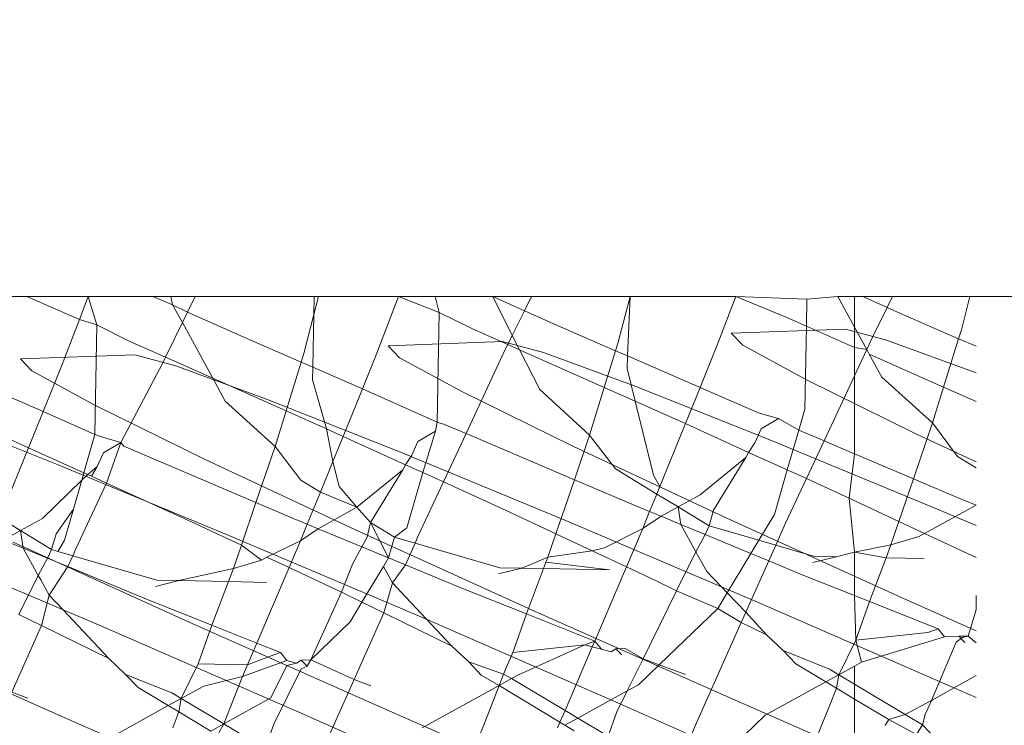
# Model space of a CAD drawing. Units: centimetres. Extents: x -19147 to 3434, y -1517 to 6243.
# Drawn here: x -3050 to -3043, y 3238 to 3243 of the extents above; entities that cross this region are included whole.
import ezdxf

# ---------------------------------------------------------------- set-up
doc = ezdxf.new("R2010")
doc.units = ezdxf.units.CM
doc.layers.get('0').update_dxf_attribs({"lineweight": 5})
doc.layers.add('Размеры', color=1, linetype='Continuous', lineweight=5)
doc.dimstyles.new('размеры Маф', dxfattribs={"dimtxt": 150, "dimasz": 50, "dimexe": 50, "dimexo": 0.0625, "dimgap": 0.09, "dimtad": 1, "dimdec": 0, "dimzin": 0, "dimdsep": 46, "dimtxsty": 'Standard', "dimblk": 'ARCHTICK', "dimcen": 0.09, "dimdle": 50, "dimclrd": 256, "dimclre": 256, "dimclrt": 256, "dimadec": 0, "dimazin": 0, "dimtfac": 1, "dimtdec": 0, "dimtix": 1, "dimtofl": 0, "dimtmove": 0, "dimatfit": 3, "dimfxl": 1, "dimtolj": 1, "dimtzin": 0, "dimlwd": -1, "dimlwe": -1, "dimarcsym": 1})

# ---------------------------------------------------------------- blocks, each defined once
blk = doc.blocks.new('_ArchTick')
at = {"color": 0, "linetype": 'ByBlock', "const_width": 0.15}
blk.add_lwpolyline([(-0.5, -0.5), (0.5, 0.5)], dxfattribs=at)
blk = doc.blocks.new('*D12')
at = {"layer": 'Defpoints', "color": 0, "transparency": 16777216}
for p in [(-19096.9051, 3263.7573), (1545.6317, 3263.7573), (1545.6317, -1466.7811)]:
    blk.add_point(p, dxfattribs=at)
at = {"layer": 'Размеры', "transparency": 16777216}
for p, q in [((-19096.9051, 3263.6948), (-19096.9051, -1516.7811)), ((1545.6317, 3263.6948), (1545.6317, -1516.7811)), ((-19146.9051, -1466.7811), (1595.6317, -1466.7811))]:
    blk.add_line(p, q, dxfattribs=at)
at = {"layer": 'Размеры', "transparency": 16777216, "xscale": 50, "yscale": 50, "zscale": 50, "rotation": 180}
blk.add_blockref('_ArchTick', (-19096.9051, -1466.7811), dxfattribs=at)
at = {"layer": 'Размеры', "transparency": 16777216, "xscale": 50, "yscale": 50, "zscale": 50}
blk.add_blockref('_ArchTick', (1545.6317, -1466.7811), dxfattribs=at)
at = {"layer": 'Размеры', "transparency": 16777216, "insert": (-8775.6367, -1391.6911), "char_height": 150, "attachment_point": 5}
blk.add_mtext('\\A1;20643', dxfattribs=at)
blk = doc.blocks.new('*D13')
at = {"layer": 'Defpoints', "color": 0, "transparency": 16777216}
for p in [(54.2453, 4426.4937), (-17605.5171, 3037.7522), (54.2453, -966.3962)]:
    blk.add_point(p, dxfattribs=at)
at = {"layer": 'Размеры', "transparency": 16777216}
for p, q in [((54.2453, 4426.4312), (54.2453, -1016.3962)), ((-17605.5171, 3037.6897), (-17605.5171, -1016.3962)), ((-17655.5171, -966.3962), (104.2453, -966.3962))]:
    blk.add_line(p, q, dxfattribs=at)
at = {"layer": 'Размеры', "transparency": 16777216, "xscale": 50, "yscale": 50, "zscale": 50, "rotation": 180}
blk.add_blockref('_ArchTick', (-17605.5171, -966.3962), dxfattribs=at)
at = {"layer": 'Размеры', "transparency": 16777216, "xscale": 50, "yscale": 50, "zscale": 50}
blk.add_blockref('_ArchTick', (54.2453, -966.3962), dxfattribs=at)
at = {"layer": 'Размеры', "transparency": 16777216, "insert": (-8775.6359, -891.3062), "char_height": 150, "attachment_point": 5}
blk.add_mtext('\\A1;17660', dxfattribs=at)

msp = doc.modelspace()

# ---------------------------------------------------------------- linework, layer by layer
for p, q in [((-3049.9999, 3241.1328), (-3049.6839, 3241.1328)), ((-3049.3402, 3240.9834), (-3049.6839, 3241.1328)), ((-3049.6839, 3241.1328), (-3049.2833, 3241.1328)), ((-3049.3402, 3240.9834), (-3049.2833, 3241.1328)), ((-3049.2833, 3241.1328), (-3049.2253, 3240.9489)), ((-3049.2833, 3241.1328), (-3048.8611, 3241.1328)), ((-3048.8611, 3241.1328), (-3048.7304, 3241.0801)), ((-3048.8611, 3241.1328), (-3048.7432, 3241.1328)), ((-3048.7432, 3241.1328), (-3048.7304, 3241.0801)), ((-3048.7432, 3241.1328), (-3048.5827, 3241.1328)), ((-3048.5827, 3241.1328), (-3048.6327, 3241.0315)), ((-3048.5827, 3241.1328), (-3047.8049, 3241.1328)), ((-3047.8071, 3241.0163), (-3047.7768, 3241.1328)), ((-3047.8071, 3241.0163), (-3047.8049, 3241.1328)), ((-3047.8049, 3241.1328), (-3047.7768, 3241.1328)), ((-3047.7768, 3241.1328), (-3047.2536, 3241.1328)), ((-3047.3996, 3240.7517), (-3047.2536, 3241.1328)), ((-3046.9872, 3241.0297), (-3047.2536, 3241.1328)), ((-3047.2536, 3241.1328), (-3047.0129, 3241.1328)), ((-3047.0129, 3241.1328), (-3046.9872, 3241.0297)), ((-3047.0129, 3241.1328), (-3046.6369, 3241.1328)), ((-3046.6369, 3241.1328), (-3046.4298, 3241.0409)), ((-3046.6369, 3241.1328), (-3046.5091, 3240.88)), ((-3046.6369, 3241.1328), (-3046.3844, 3241.1328)), ((-3046.3844, 3241.1328), (-3046.4298, 3241.0409)), ((-3046.3844, 3241.1328), (-3045.739, 3241.1328)), ((-3045.8161, 3240.8359), (-3045.739, 3241.1328)), ((-3045.7546, 3240.7454), (-3045.739, 3241.1328)), ((-3045.739, 3241.1328), (-3045.0471, 3241.1328)), ((-3045.1615, 3240.8324), (-3045.0471, 3241.1328)), ((-3044.7127, 3240.9967), (-3045.0471, 3241.1328)), ((-3045.0471, 3241.1328), (-3044.5825, 3241.1164)), ((-3044.5825, 3241.1164), (-3044.5857, 3240.9404)), ((-3044.5825, 3241.1164), (-3044.3795, 3241.1328)), ((-3044.3795, 3241.1328), (-3044.2709, 3240.9341)), ((-3044.3795, 3241.1328), (-3044.2709, 3241.1328)), ((-3044.2709, 3241.1328), (-3044.2709, 3240.9341)), ((-3044.2709, 3241.1328), (-3044.2169, 3241.1328)), ((-3044.2169, 3241.1328), (-3044.0574, 3241.062)), ((-3044.2169, 3241.1328), (-3044.0225, 3241.1328)), ((-3044.0225, 3241.1328), (-3044.0574, 3241.062)), ((-3044.0225, 3241.1328), (-3043.516, 3241.1328)), ((-3043.572, 3240.9169), (-3043.516, 3241.1328)), ((-3043.516, 3241.1328), (-3042.602, 3241.1328)), ((-3048.7304, 3241.0801), (-3048.6665, 3240.963)), ((-3048.7304, 3241.0801), (-3048.6327, 3241.0315)), ((-3048.6327, 3241.0315), (-3048.6665, 3240.963)), ((-3048.6327, 3241.0315), (-3048.2657, 3240.8686)), ((-3046.4298, 3241.0409), (-3046.5091, 3240.88)), ((-3046.4298, 3241.0409), (-3046.2087, 3240.9428)), ((-3044.0574, 3241.062), (-3044.1526, 3240.8688)), ((-3044.0574, 3241.062), (-3043.9706, 3241.0235)), ((-3049.4567, 3240.6775), (-3049.3402, 3240.9834)), ((-3049.2253, 3240.9489), (-3049.3402, 3240.9834)), ((-3047.8732, 3240.7617), (-3047.8071, 3241.0163)), ((-3047.8134, 3240.672), (-3047.8071, 3241.0163)), ((-3046.9872, 3241.0297), (-3047.0004, 3240.3117)), ((-3046.7697, 3240.9225), (-3046.9872, 3241.0297)), ((-3044.5857, 3240.9404), (-3044.7127, 3240.9967)), ((-3043.9706, 3241.0235), (-3043.5902, 3240.8581)), ((-3049.2253, 3240.9489), (-3049.2385, 3240.231)), ((-3049.0138, 3240.8416), (-3049.2253, 3240.9489)), ((-3048.6665, 3240.963), (-3048.7779, 3240.7369)), ((-3048.6665, 3240.963), (-3048.4677, 3240.5992)), ((-3046.5387, 3240.82), (-3046.7697, 3240.9225)), ((-3046.2087, 3240.9428), (-3045.8335, 3240.7797)), ((-3045.0767, 3240.8934), (-3044.3287, 3240.9204)), ((-3044.5857, 3240.9404), (-3044.5957, 3240.3985)), ((-3044.2709, 3240.8006), (-3044.5857, 3240.9404)), ((-3044.3287, 3240.9204), (-3044.0605, 3240.8486)), ((-3044.2709, 3240.9341), (-3044.1907, 3240.7873)), ((-3044.2709, 3240.9341), (-3044.2709, 3240.8006)), ((-3043.572, 3240.9169), (-3043.5902, 3240.8581)), ((-3048.7779, 3240.7369), (-3049.0138, 3240.8416)), ((-3048.2657, 3240.8686), (-3047.8905, 3240.7055)), ((-3047.3207, 3240.8125), (-3046.5727, 3240.8394)), ((-3046.5727, 3240.8394), (-3046.3046, 3240.7677)), ((-3046.5091, 3240.88), (-3046.5387, 3240.82)), ((-3046.5091, 3240.88), (-3046.4614, 3240.7856)), ((-3045.0022, 3240.8147), (-3045.0767, 3240.8934)), ((-3044.1526, 3240.8688), (-3044.1907, 3240.7873)), ((-3044.0605, 3240.8486), (-3043.4754, 3240.634)), ((-3043.5902, 3240.8581), (-3043.6878, 3240.5418)), ((-3043.5902, 3240.8581), (-3043.4754, 3240.8083)), ((-3047.2462, 3240.7337), (-3047.3207, 3240.8125)), ((-3046.5573, 3240.7821), (-3046.8116, 3240.2379)), ((-3046.5387, 3240.82), (-3046.5573, 3240.7821)), ((-3046.4614, 3240.7856), (-3046.5387, 3240.82)), ((-3046.4614, 3240.7856), (-3046.3297, 3240.5251)), ((-3045.9075, 3240.5398), (-3046.4614, 3240.7856)), ((-3045.8335, 3240.7797), (-3045.9075, 3240.5398)), ((-3045.8161, 3240.8359), (-3045.8335, 3240.7797)), ((-3045.8335, 3240.7797), (-3045.7546, 3240.7454)), ((-3045.2807, 3240.5394), (-3045.1615, 3240.8324)), ((-3044.5901, 3240.5908), (-3045.0022, 3240.8147)), ((-3044.1907, 3240.7873), (-3044.2709, 3240.8006)), ((-3044.2709, 3240.8006), (-3044.2709, 3240.6157)), ((-3044.1907, 3240.7873), (-3044.2709, 3240.6157)), ((-3044.1907, 3240.7873), (-3044.1746, 3240.7579)), ((-3049.7255, 3240.7257), (-3048.9774, 3240.7527)), ((-3049.651, 3240.647), (-3049.7255, 3240.7257)), ((-3048.9774, 3240.7527), (-3048.7093, 3240.6809)), ((-3048.7779, 3240.7369), (-3048.7954, 3240.7014)), ((-3048.4677, 3240.5992), (-3048.7779, 3240.7369)), ((-3047.8732, 3240.7617), (-3047.8905, 3240.7055)), ((-3047.4893, 3240.5311), (-3047.3996, 3240.7517)), ((-3046.8342, 3240.5099), (-3047.2462, 3240.7337)), ((-3046.3046, 3240.7677), (-3045.7121, 3240.5503)), ((-3045.7579, 3240.6636), (-3045.7546, 3240.7454)), ((-3045.7546, 3240.7454), (-3045.2807, 3240.5394)), ((-3044.1746, 3240.7579), (-3044.0916, 3240.6059)), ((-3043.6878, 3240.5418), (-3044.1746, 3240.7579)), ((-3049.2389, 3240.4231), (-3049.651, 3240.647)), ((-3049.5768, 3240.3821), (-3049.4567, 3240.6775)), ((-3048.7954, 3240.7014), (-3049.0683, 3240.1806)), ((-3048.7093, 3240.6809), (-3048.1169, 3240.4636)), ((-3047.8905, 3240.7055), (-3047.9889, 3240.3866)), ((-3047.8905, 3240.7055), (-3047.8134, 3240.672)), ((-3047.8149, 3240.5895), (-3047.8134, 3240.672)), ((-3047.8134, 3240.672), (-3047.4893, 3240.5311)), ((-3045.7047, 3240.4497), (-3045.7579, 3240.6636)), ((-3050.0575, 3240.591), (-3049.5768, 3240.3821)), ((-3048.4677, 3240.5992), (-3048.3867, 3240.4509)), ((-3047.9889, 3240.3866), (-3048.4677, 3240.5992)), ((-3047.7252, 3240.2696), (-3047.8149, 3240.5895)), ((-3043.8686, 3240.2371), (-3044.5901, 3240.5908)), ((-3044.2709, 3240.6157), (-3044.4694, 3240.1909)), ((-3044.2709, 3240.6157), (-3044.2709, 3240.1066)), ((-3044.0916, 3240.6059), (-3043.7597, 3240.3087)), ((-3047.6159, 3240.2199), (-3047.4893, 3240.5311)), ((-3047.4893, 3240.5311), (-3047.0004, 3240.3117)), ((-3046.3297, 3240.5251), (-3046.0038, 3240.2278)), ((-3045.9075, 3240.5398), (-3046.0038, 3240.2278)), ((-3045.7047, 3240.4497), (-3045.9075, 3240.5398)), ((-3045.7121, 3240.5503), (-3044.8357, 3240.2022)), ((-3045.3768, 3240.3031), (-3045.2807, 3240.5394)), ((-3045.2807, 3240.5394), (-3044.8947, 3240.3717)), ((-3043.6878, 3240.5418), (-3043.7597, 3240.3087)), ((-3043.4754, 3240.4475), (-3043.6878, 3240.5418)), ((-3048.1169, 3240.4636), (-3047.2404, 3240.1155)), ((-3046.1126, 3240.1561), (-3046.8342, 3240.5099)), ((-3048.5173, 3240.0694), (-3049.2389, 3240.4231)), ((-3048.3867, 3240.4509), (-3048.0609, 3240.1536)), ((-3045.5845, 3239.9664), (-3045.7047, 3240.4497)), ((-3045.4812, 3240.3505), (-3045.7047, 3240.4497)), ((-3044.5957, 3240.3985), (-3044.6352, 3240.2614)), ((-3050.3549, 3240.3829), (-3049.4785, 3240.0347)), ((-3049.673, 3240.1457), (-3049.5768, 3240.3821)), ((-3049.5768, 3240.3821), (-3049.2385, 3240.231)), ((-3047.9889, 3240.3866), (-3048.0609, 3240.1536)), ((-3047.7252, 3240.2696), (-3047.9889, 3240.3866)), ((-3045.3768, 3240.3031), (-3045.4812, 3240.3505)), ((-3044.8947, 3240.3717), (-3044.7672, 3240.3358)), ((-3044.7672, 3240.3358), (-3044.8818, 3240.2683)), ((-3044.7672, 3240.3358), (-3044.6352, 3240.2614)), ((-3047.6159, 3240.2199), (-3047.7252, 3240.2696)), ((-3047.6824, 3240.0565), (-3047.7252, 3240.2696)), ((-3047.0004, 3240.3117), (-3047.0113, 3240.2548)), ((-3047.0004, 3240.3117), (-3046.9517, 3240.2975)), ((-3046.9517, 3240.2975), (-3046.8116, 3240.2379)), ((-3045.5437, 3239.8928), (-3045.3768, 3240.3031)), ((-3044.9632, 3240.1152), (-3045.3768, 3240.3031)), ((-3044.8818, 3240.2683), (-3044.9222, 3240.1777)), ((-3044.6352, 3240.2614), (-3044.7105, 3240.0004)), ((-3044.6352, 3240.2614), (-3044.4694, 3240.1909)), ((-3043.7597, 3240.3087), (-3043.8848, 3239.9425)), ((-3043.7597, 3240.3087), (-3043.5965, 3240.0878)), ((-3049.673, 3240.1457), (-3049.7823, 3240.1954)), ((-3049.2385, 3240.231), (-3049.3106, 3239.9811)), ((-3049.2385, 3240.231), (-3049.1958, 3240.2166)), ((-3049.1958, 3240.2166), (-3049.0683, 3240.1806)), ((-3047.6824, 3240.0565), (-3047.6159, 3240.2199)), ((-3047.2073, 3240.0343), (-3047.6159, 3240.2199)), ((-3047.0113, 3240.2548), (-3047.1258, 3240.1873)), ((-3047.0113, 3240.2548), (-3047.0951, 3239.9833)), ((-3046.8116, 3240.2379), (-3046.9594, 3239.9217)), ((-3046.8116, 3240.2379), (-3046.1032, 3239.9368)), ((-3046.0038, 3240.2278), (-3046.1032, 3239.9368)), ((-3046.0038, 3240.2278), (-3045.8346, 3240.0071)), ((-3044.8357, 3240.2022), (-3043.735, 3239.747)), ((-3043.4754, 3240.0531), (-3043.8686, 3240.2371)), ((-3049.8415, 3239.7316), (-3049.673, 3240.1457)), ((-3049.3106, 3239.9811), (-3049.673, 3240.1457)), ((-3049.0683, 3240.1806), (-3049.1829, 3240.1131)), ((-3049.0683, 3240.1806), (-3049.1633, 3239.9142)), ((-3049.0683, 3240.1806), (-3049.0508, 3240.1549)), ((-3049.0508, 3240.1549), (-3048.1859, 3239.7874)), ((-3048.0609, 3240.1536), (-3048.1859, 3239.7874)), ((-3048.0609, 3240.1536), (-3047.8917, 3239.9329)), ((-3047.1258, 3240.1873), (-3047.1663, 3240.0968)), ((-3045.1308, 3239.6966), (-3046.1126, 3240.1561)), ((-3044.9222, 3240.1777), (-3044.9632, 3240.1152)), ((-3044.4694, 3240.1909), (-3044.5851, 3239.9434)), ((-3044.4694, 3240.1909), (-3044.2709, 3240.1066)), ((-3049.1829, 3240.1131), (-3049.2234, 3240.0226)), ((-3047.5355, 3239.6099), (-3048.5173, 3240.0694)), ((-3047.2404, 3240.1155), (-3046.1397, 3239.6603)), ((-3047.1663, 3240.0968), (-3047.2073, 3240.0343)), ((-3044.981, 3240.0817), (-3045.281, 3239.8385)), ((-3044.981, 3240.0817), (-3045.192, 3239.7372)), ((-3044.9632, 3240.1152), (-3044.981, 3240.0817)), ((-3044.7105, 3240.0004), (-3044.9632, 3240.1152)), ((-3044.2709, 3240.1066), (-3044.306, 3239.8166)), ((-3044.2709, 3240.1066), (-3043.8848, 3239.9425)), ((-3043.5965, 3240.0878), (-3043.4754, 3240.0144)), ((-3049.4785, 3240.0347), (-3048.3778, 3239.5795)), ((-3049.2234, 3240.0226), (-3049.286, 3239.9699)), ((-3049.2234, 3240.0226), (-3049.2622, 3239.9591)), ((-3047.7641, 3239.8556), (-3047.6824, 3240.0565)), ((-3047.6415, 3239.8923), (-3047.6824, 3240.0565)), ((-3047.2251, 3240.0008), (-3047.525, 3239.7576)), ((-3047.2251, 3240.0008), (-3047.436, 3239.6562)), ((-3047.2073, 3240.0343), (-3047.2251, 3240.0008)), ((-3047.0951, 3239.9833), (-3047.2073, 3240.0343)), ((-3045.8346, 3240.0071), (-3045.564, 3239.843)), ((-3049.3106, 3239.9811), (-3049.3246, 3239.9326)), ((-3049.286, 3239.9699), (-3049.3246, 3239.9326)), ((-3049.286, 3239.9699), (-3049.3106, 3239.9811)), ((-3049.2622, 3239.9591), (-3049.3106, 3239.9811)), ((-3049.2622, 3239.9591), (-3049.286, 3239.9699)), ((-3049.1633, 3239.9142), (-3049.2622, 3239.9591)), ((-3047.0951, 3239.9833), (-3047.1993, 3239.622)), ((-3046.9594, 3239.9217), (-3047.0951, 3239.9833)), ((-3046.224, 3239.5831), (-3046.1032, 3239.9368)), ((-3046.1032, 3239.9368), (-3045.7018, 3239.7663)), ((-3045.5437, 3239.8928), (-3045.5845, 3239.9664)), ((-3044.7105, 3240.0004), (-3044.7946, 3239.7088)), ((-3044.5851, 3239.9434), (-3044.7211, 3239.6522)), ((-3044.5851, 3239.9434), (-3044.7105, 3240.0004)), ((-3044.306, 3239.8166), (-3044.5851, 3239.9434)), ((-3043.9799, 3239.664), (-3043.8848, 3239.9425)), ((-3043.8848, 3239.9425), (-3043.6447, 3239.8404)), ((-3049.3246, 3239.9326), (-3049.5821, 3239.6834)), ((-3049.3246, 3239.9326), (-3049.3787, 3239.7451)), ((-3049.1633, 3239.9142), (-3049.364, 3239.4847)), ((-3048.6071, 3239.6615), (-3049.1633, 3239.9142)), ((-3047.8917, 3239.9329), (-3047.7641, 3239.8556)), ((-3047.525, 3239.7576), (-3047.6415, 3239.8923)), ((-3046.9594, 3239.9217), (-3047.1259, 3239.5654)), ((-3046.55, 3239.7357), (-3046.9594, 3239.9217)), ((-3045.564, 3239.843), (-3045.5437, 3239.8928)), ((-3047.8496, 3239.6455), (-3047.7641, 3239.8556)), ((-3047.7641, 3239.8556), (-3047.525, 3239.7576)), ((-3045.6106, 3239.7285), (-3045.564, 3239.843)), ((-3045.564, 3239.843), (-3045.4251, 3239.7587)), ((-3045.281, 3239.8385), (-3045.4251, 3239.7587)), ((-3044.306, 3239.8166), (-3044.2709, 3239.462)), ((-3044.306, 3239.8166), (-3043.9799, 3239.664)), ((-3043.6447, 3239.8404), (-3043.4754, 3239.7704)), ((-3049.3787, 3239.7451), (-3049.4931, 3239.582)), ((-3049.3787, 3239.7451), (-3049.4374, 3239.5413)), ((-3048.281, 3239.5089), (-3048.1859, 3239.7874)), ((-3048.1859, 3239.7874), (-3047.9458, 3239.6853)), ((-3047.525, 3239.7576), (-3047.7796, 3239.6166)), ((-3047.436, 3239.6562), (-3047.525, 3239.7576)), ((-3045.7018, 3239.7663), (-3045.6106, 3239.7285)), ((-3045.4251, 3239.7587), (-3045.5355, 3239.6975)), ((-3045.4251, 3239.7587), (-3045.2219, 3239.6355)), ((-3045.406, 3239.6439), (-3045.4251, 3239.7587)), ((-3043.4754, 3239.7704), (-3043.8132, 3239.586)), ((-3043.735, 3239.747), (-3043.4754, 3239.6367)), ((-3049.8604, 3239.685), (-3049.7262, 3239.6036)), ((-3049.5821, 3239.6834), (-3049.7262, 3239.6036)), ((-3047.9458, 3239.6853), (-3047.8496, 3239.6455)), ((-3046.224, 3239.5831), (-3046.55, 3239.7357)), ((-3045.6553, 3239.6185), (-3045.6106, 3239.7285)), ((-3045.5355, 3239.6975), (-3045.6553, 3239.6185)), ((-3045.6106, 3239.7285), (-3045.5355, 3239.6975)), ((-3045.5355, 3239.6975), (-3045.406, 3239.6439)), ((-3045.192, 3239.7372), (-3045.2219, 3239.6355)), ((-3043.9555, 3239.1627), (-3045.1308, 3239.6966)), ((-3044.7946, 3239.7088), (-3044.896, 3239.5409)), ((-3048.281, 3239.5089), (-3048.6071, 3239.6615)), ((-3047.8934, 3239.5378), (-3047.8496, 3239.6455)), ((-3047.7796, 3239.6166), (-3047.8934, 3239.5378)), ((-3047.8496, 3239.6455), (-3047.7796, 3239.6166)), ((-3047.7796, 3239.6166), (-3047.4926, 3239.4979)), ((-3047.436, 3239.6562), (-3047.4586, 3239.5618)), ((-3047.436, 3239.6562), (-3047.279, 3239.5613)), ((-3047.3179, 3239.4256), (-3047.436, 3239.6562)), ((-3047.1993, 3239.622), (-3047.279, 3239.5613)), ((-3046.1397, 3239.6603), (-3044.8897, 3239.129)), ((-3045.6553, 3239.6185), (-3045.906, 3239.4923)), ((-3045.7627, 3239.3672), (-3045.6553, 3239.6185)), ((-3045.406, 3239.6439), (-3045.2485, 3239.5788)), ((-3045.3092, 3239.4647), (-3045.406, 3239.6439)), ((-3045.2219, 3239.6355), (-3045.2485, 3239.5788)), ((-3045.2219, 3239.6355), (-3044.896, 3239.5409)), ((-3044.7211, 3239.6522), (-3044.7852, 3239.5087)), ((-3044.0323, 3239.5107), (-3043.9799, 3239.664)), ((-3043.8132, 3239.586), (-3043.9799, 3239.664)), ((-3049.7262, 3239.6036), (-3049.8366, 3239.5424)), ((-3049.7262, 3239.6036), (-3049.523, 3239.4803)), ((-3049.7071, 3239.4888), (-3049.7262, 3239.6036)), ((-3049.4931, 3239.582), (-3049.523, 3239.4803)), ((-3048.3778, 3239.5795), (-3047.1278, 3239.0483)), ((-3046.3603, 3239.076), (-3047.5355, 3239.6099)), ((-3047.4586, 3239.5618), (-3047.4926, 3239.4979)), ((-3047.279, 3239.5613), (-3047.3179, 3239.4256)), ((-3047.279, 3239.5613), (-3047.1451, 3239.5224)), ((-3047.1259, 3239.5654), (-3047.1451, 3239.5224)), ((-3046.2763, 3239.4298), (-3046.224, 3239.5831)), ((-3045.9871, 3239.4722), (-3046.224, 3239.5831)), ((-3045.2485, 3239.5788), (-3045.3092, 3239.4647)), ((-3045.2485, 3239.5788), (-3044.9481, 3239.4546)), ((-3043.8489, 3239.5665), (-3044.0323, 3239.5107)), ((-3043.8132, 3239.586), (-3043.8489, 3239.5665)), ((-3043.4754, 3239.4279), (-3043.8132, 3239.586)), ((-3050.4348, 3239.5053), (-3049.1849, 3238.9741)), ((-3049.8366, 3239.5424), (-3049.7071, 3239.4888)), ((-3048.5984, 3238.9953), (-3049.7736, 3239.5292)), ((-3049.7071, 3239.4888), (-3049.5496, 3239.4237)), ((-3049.6103, 3239.3096), (-3049.7071, 3239.4888)), ((-3049.4374, 3239.5413), (-3049.4815, 3239.4683)), ((-3048.3334, 3239.3556), (-3048.281, 3239.5089)), ((-3048.15, 3239.4113), (-3048.281, 3239.5089)), ((-3047.8934, 3239.5378), (-3048.1146, 3239.431)), ((-3047.9683, 3239.3625), (-3047.8934, 3239.5378)), ((-3047.4926, 3239.4979), (-3047.5533, 3239.3838)), ((-3047.4926, 3239.4979), (-3047.3179, 3239.4256)), ((-3047.1451, 3239.5224), (-3047.2085, 3239.3804)), ((-3047.1451, 3239.5224), (-3046.5904, 3239.3614)), ((-3045.906, 3239.4923), (-3045.9871, 3239.4722)), ((-3044.896, 3239.5409), (-3044.9481, 3239.4546)), ((-3044.896, 3239.5409), (-3044.7852, 3239.5087)), ((-3044.7852, 3239.5087), (-3044.831, 3239.4062)), ((-3044.7852, 3239.5087), (-3044.5333, 3239.4356)), ((-3044.0323, 3239.5107), (-3044.2709, 3239.462)), ((-3044.0645, 3239.4261), (-3044.0323, 3239.5107)), ((-3049.5496, 3239.4237), (-3049.6103, 3239.3096)), ((-3049.523, 3239.4803), (-3049.5496, 3239.4237)), ((-3049.5496, 3239.4237), (-3049.4159, 3239.3684)), ((-3049.523, 3239.4803), (-3049.4815, 3239.4683)), ((-3049.4815, 3239.4683), (-3049.3839, 3239.44)), ((-3049.3839, 3239.44), (-3049.4159, 3239.3684)), ((-3049.364, 3239.4847), (-3049.3839, 3239.44)), ((-3049.3839, 3239.44), (-3048.8344, 3239.2804)), ((-3048.1146, 3239.431), (-3048.15, 3239.4113)), ((-3047.9683, 3239.3625), (-3048.1146, 3239.431)), ((-3047.3179, 3239.4256), (-3047.352, 3239.3692)), ((-3047.3179, 3239.4256), (-3047.2085, 3239.3804)), ((-3046.2763, 3239.4298), (-3046.4467, 3239.3585)), ((-3046.2886, 3239.3976), (-3046.2763, 3239.4298)), ((-3045.9871, 3239.4722), (-3046.2763, 3239.4298)), ((-3045.7627, 3239.3672), (-3045.9871, 3239.4722)), ((-3045.3092, 3239.4647), (-3045.4345, 3239.2106)), ((-3045.2363, 3239.3375), (-3045.3092, 3239.4647)), ((-3044.9481, 3239.4546), (-3045.1032, 3239.1977)), ((-3044.9481, 3239.4546), (-3044.831, 3239.4062)), ((-3044.3896, 3239.4327), (-3044.5426, 3239.3948)), ((-3044.5333, 3239.4356), (-3044.3896, 3239.4327)), ((-3044.2709, 3239.462), (-3044.3896, 3239.4327)), ((-3044.2709, 3239.462), (-3044.0645, 3239.4261)), ((-3044.2709, 3239.462), (-3044.2709, 3239.1799)), ((-3044.1731, 3239.1411), (-3044.0645, 3239.4261)), ((-3044.0645, 3239.4261), (-3043.8158, 3239.421)), ((-3049.4159, 3239.3684), (-3049.5374, 3239.1823)), ((-3049.4159, 3239.3684), (-3048.9022, 3239.1559)), ((-3048.15, 3239.4113), (-3048.3334, 3239.3556)), ((-3048.1793, 3238.8688), (-3047.9683, 3239.3625)), ((-3047.6252, 3239.202), (-3047.9683, 3239.3625)), ((-3047.5533, 3239.3838), (-3047.6252, 3239.202)), ((-3047.352, 3239.3692), (-3047.4923, 3239.1368)), ((-3047.2934, 3239.2633), (-3047.352, 3239.3692)), ((-3047.2085, 3239.3804), (-3047.2934, 3239.2633)), ((-3047.2085, 3239.3804), (-3046.8451, 3239.2301)), ((-3046.4467, 3239.3585), (-3046.5997, 3239.3206)), ((-3046.5904, 3239.3614), (-3046.4467, 3239.3585)), ((-3046.3046, 3239.3556), (-3046.4467, 3239.3585)), ((-3046.3046, 3239.3556), (-3046.2886, 3239.3976)), ((-3046.2886, 3239.3976), (-3045.8729, 3239.3468)), ((-3045.9687, 3238.882), (-3045.7627, 3239.3672)), ((-3045.5682, 3239.2762), (-3045.7627, 3239.3672)), ((-3044.831, 3239.4062), (-3044.9808, 3239.0708)), ((-3044.831, 3239.4062), (-3044.6011, 3239.3111)), ((-3049.6103, 3239.3096), (-3049.7356, 3239.0555)), ((-3049.5933, 3239.2832), (-3049.6103, 3239.3096)), ((-3048.3334, 3239.3556), (-3048.6908, 3239.2775)), ((-3048.3656, 3239.2709), (-3048.3334, 3239.3556)), ((-3046.3046, 3239.3556), (-3046.4171, 3239.0601)), ((-3045.8729, 3239.3468), (-3046.3046, 3239.3556)), ((-3045.2363, 3239.3375), (-3045.1477, 3239.2439)), ((-3044.6011, 3239.3111), (-3044.2709, 3239.1799)), ((-3049.5374, 3239.1823), (-3049.5933, 3239.2832)), ((-3048.6908, 3239.2775), (-3048.8437, 3239.2397)), ((-3048.8344, 3239.2804), (-3048.6908, 3239.2775)), ((-3048.3656, 3239.2709), (-3048.6908, 3239.2775)), ((-3048.4742, 3238.9859), (-3048.3656, 3239.2709)), ((-3048.1169, 3239.2659), (-3048.3656, 3239.2709)), ((-3047.2934, 3239.2633), (-3047.3487, 3239.0664)), ((-3047.2934, 3239.2633), (-3047.2048, 3239.1697)), ((-3046.8451, 3239.2301), (-3046.4171, 3239.0601)), ((-3045.4345, 3239.2106), (-3045.5682, 3239.2762)), ((-3045.1032, 3239.1977), (-3045.1477, 3239.2439)), ((-3049.5374, 3239.1823), (-3049.588, 3238.9831)), ((-3049.5374, 3239.1823), (-3049.4488, 3239.0887)), ((-3047.6252, 3239.202), (-3047.8277, 3238.76)), ((-3047.4923, 3239.1368), (-3047.6252, 3239.202)), ((-3046.9037, 3238.8483), (-3047.2048, 3239.1697)), ((-3045.4345, 3239.2106), (-3045.6535, 3238.7664)), ((-3045.1657, 3239.0943), (-3045.4345, 3239.2106)), ((-3045.1032, 3239.1977), (-3045.1657, 3239.0943)), ((-3044.9808, 3239.0708), (-3045.1032, 3239.1977)), ((-3044.2709, 3239.1799), (-3044.1731, 3239.1411)), ((-3044.2709, 3239.1799), (-3044.2623, 3238.8885)), ((-3043.4754, 3239.0861), (-3043.4754, 3239.1792)), ((-3048.9022, 3239.1559), (-3048.4742, 3238.9859)), ((-3047.4923, 3239.1368), (-3047.5704, 3239.0076)), ((-3047.3487, 3239.0664), (-3047.4923, 3239.1368)), ((-3044.8897, 3239.129), (-3043.5757, 3238.5579)), ((-3044.2623, 3238.8885), (-3044.1731, 3239.1411)), ((-3044.1731, 3239.1411), (-3043.7246, 3238.9629)), ((-3043.4754, 3238.9496), (-3043.9555, 3239.1627)), ((-3049.588, 3238.9831), (-3049.7356, 3239.0555)), ((-3049.1477, 3238.7673), (-3049.4488, 3239.0887)), ((-3047.3487, 3239.0664), (-3047.5433, 3238.6308)), ((-3046.9037, 3238.8483), (-3047.3487, 3239.0664)), ((-3047.1278, 3239.0483), (-3045.8138, 3238.4772)), ((-3046.5064, 3238.8076), (-3046.4171, 3239.0601)), ((-3046.4171, 3239.0601), (-3045.9687, 3238.882)), ((-3045.0718, 3238.504), (-3046.3603, 3239.076)), ((-3045.1657, 3239.0943), (-3045.5476, 3238.7275)), ((-3045.0111, 3239.0031), (-3045.1657, 3239.0943)), ((-3044.9808, 3239.0708), (-3045.0111, 3239.0031)), ((-3044.8466, 3238.9224), (-3044.9808, 3239.0708)), ((-3043.4754, 3239.0861), (-3043.5266, 3238.9151)), ((-3049.588, 3238.9831), (-3049.7823, 3238.548)), ((-3049.1477, 3238.7673), (-3049.588, 3238.9831)), ((-3049.1849, 3238.9741), (-3047.8709, 3238.403)), ((-3047.3098, 3238.4233), (-3048.5984, 3238.9953)), ((-3048.5635, 3238.7334), (-3048.4742, 3238.9859)), ((-3048.4742, 3238.9859), (-3048.1793, 3238.8688)), ((-3047.5704, 3239.0076), (-3047.8277, 3238.76)), ((-3045.0111, 3239.0031), (-3045.3039, 3238.3475)), ((-3044.8466, 3238.9224), (-3045.0111, 3239.0031)), ((-3049.3669, 3238.3491), (-3050.6554, 3238.9211)), ((-3044.7371, 3238.8196), (-3044.8466, 3238.9224)), ((-3044.2623, 3238.8885), (-3043.7909, 3238.9386)), ((-3043.6821, 3238.9095), (-3044.2247, 3238.7433)), ((-3043.7909, 3238.9386), (-3043.7246, 3238.9629)), ((-3043.7246, 3238.9629), (-3043.6821, 3238.9095)), ((-3043.5891, 3238.9132), (-3043.6821, 3238.9095)), ((-3043.5266, 3238.9151), (-3043.5891, 3238.9132)), ((-3043.549, 3238.8738), (-3043.5891, 3238.9132)), ((-3043.5266, 3238.9151), (-3043.565, 3238.9044)), ((-3043.5266, 3238.9151), (-3043.4754, 3238.8715)), ((-3048.2401, 3238.7267), (-3048.1793, 3238.8688)), ((-3048.1793, 3238.8688), (-3048.0257, 3238.8078)), ((-3046.7941, 3238.7454), (-3046.9037, 3238.8483)), ((-3046.5064, 3238.8076), (-3046.035, 3238.8576)), ((-3046.035, 3238.8576), (-3046.4688, 3238.6623)), ((-3046.1639, 3238.4286), (-3045.9861, 3238.8446)), ((-3046.035, 3238.8576), (-3045.9687, 3238.882)), ((-3045.9861, 3238.8446), (-3046.035, 3238.8576)), ((-3045.9861, 3238.8446), (-3045.9687, 3238.882)), ((-3045.9262, 3238.8285), (-3045.9861, 3238.8446)), ((-3045.9687, 3238.882), (-3045.9262, 3238.8285)), ((-3044.3729, 3238.6617), (-3044.2623, 3238.8885)), ((-3044.2623, 3238.8885), (-3044.2247, 3238.7433)), ((-3043.6054, 3238.875), (-3043.7677, 3238.4931)), ((-3043.565, 3238.9044), (-3043.6054, 3238.875)), ((-3048.2401, 3238.7267), (-3048.092, 3238.7835)), ((-3048.092, 3238.7835), (-3048.0257, 3238.8078)), ((-3048.0257, 3238.8078), (-3047.9832, 3238.7543)), ((-3046.5674, 3238.6656), (-3046.5064, 3238.8076)), ((-3045.8626, 3238.8115), (-3045.9262, 3238.8285)), ((-3045.8322, 3238.8319), (-3045.8626, 3238.8115)), ((-3045.7706, 3238.8341), (-3045.8322, 3238.8319)), ((-3045.7931, 3238.7929), (-3045.8322, 3238.8319)), ((-3045.7706, 3238.8341), (-3045.6535, 3238.7664)), ((-3044.7371, 3238.8196), (-3044.6553, 3238.7332)), ((-3044.4346, 3238.6986), (-3044.7371, 3238.8196)), ((-3049.0382, 3238.6645), (-3049.1477, 3238.7673)), ((-3048.674, 3238.5066), (-3048.5635, 3238.7334)), ((-3048.5635, 3238.7334), (-3048.2401, 3238.7267)), ((-3047.9832, 3238.7543), (-3048.2727, 3238.6504)), ((-3048.2727, 3238.6504), (-3048.2401, 3238.7267)), ((-3047.984, 3238.7215), (-3048.0884, 3238.5102)), ((-3047.9196, 3238.7373), (-3047.984, 3238.7215)), ((-3047.9196, 3238.7373), (-3047.9832, 3238.7543)), ((-3047.8893, 3238.7577), (-3047.9196, 3238.7373)), ((-3047.8501, 3238.7187), (-3047.8901, 3238.7006)), ((-3047.8277, 3238.76), (-3047.8893, 3238.7577)), ((-3047.8501, 3238.7187), (-3047.8893, 3238.7577)), ((-3047.8277, 3238.76), (-3047.8501, 3238.7187)), ((-3047.8277, 3238.76), (-3047.5433, 3238.6308)), ((-3046.7941, 3238.7454), (-3046.7123, 3238.659)), ((-3046.5674, 3238.6656), (-3046.7941, 3238.7454)), ((-3045.6535, 3238.7664), (-3045.7569, 3238.5566)), ((-3045.5476, 3238.7275), (-3045.6836, 3238.5969)), ((-3045.6535, 3238.7664), (-3045.5476, 3238.7275)), ((-3045.5476, 3238.7275), (-3045.3762, 3238.6646)), ((-3044.4577, 3238.6151), (-3044.6553, 3238.7332)), ((-3044.2709, 3238.7179), (-3044.3729, 3238.6617)), ((-3044.2247, 3238.7433), (-3044.2709, 3238.7179)), ((-3044.2709, 3238.7179), (-3044.2709, 3238.6008)), ((-3049.0382, 3238.6645), (-3048.9564, 3238.578)), ((-3048.7357, 3238.5435), (-3049.0382, 3238.6645)), ((-3048.2727, 3238.6504), (-3048.5259, 3238.5881)), ((-3048.3963, 3238.3407), (-3048.2727, 3238.6504)), ((-3047.8901, 3238.7006), (-3048.0688, 3238.338)), ((-3046.5951, 3238.5928), (-3046.7123, 3238.659)), ((-3046.5951, 3238.5928), (-3046.5674, 3238.6656)), ((-3046.5148, 3238.637), (-3046.5674, 3238.6656)), ((-3046.4688, 3238.6623), (-3046.5148, 3238.637)), ((-3044.3729, 3238.6617), (-3044.4577, 3238.6151)), ((-3044.3729, 3238.6617), (-3044.4346, 3238.6986)), ((-3044.389, 3238.5741), (-3044.3729, 3238.6617)), ((-3044.2709, 3238.6008), (-3044.3729, 3238.6617)), ((-3043.4754, 3238.6581), (-3043.7677, 3238.4931)), ((-3048.5259, 3238.5881), (-3048.674, 3238.5066)), ((-3047.5433, 3238.6308), (-3047.7086, 3238.2608)), ((-3047.5433, 3238.6308), (-3047.4332, 3238.5904)), ((-3046.5951, 3238.5928), (-3047.0983, 3238.3159)), ((-3046.673, 3238.3883), (-3046.5951, 3238.5928)), ((-3046.5148, 3238.637), (-3046.5951, 3238.5928)), ((-3046.197, 3238.3511), (-3046.5951, 3238.5928)), ((-3046.4916, 3238.6244), (-3046.5148, 3238.637)), ((-3046.1639, 3238.4286), (-3046.4916, 3238.6244)), ((-3045.6836, 3238.5969), (-3045.7569, 3238.5566)), ((-3044.4577, 3238.6151), (-3044.8543, 3238.3969)), ((-3044.389, 3238.5741), (-3044.4577, 3238.6151)), ((-3043.9394, 3238.4028), (-3044.2709, 3238.6008)), ((-3044.2709, 3238.6008), (-3044.2709, 3238.5035)), ((-3049.7823, 3238.548), (-3049.6773, 3238.5095)), ((-3048.7588, 3238.46), (-3048.9564, 3238.578)), ((-3048.674, 3238.5066), (-3048.7357, 3238.5435)), ((-3045.7569, 3238.5566), (-3046.0802, 3238.3786)), ((-3045.7569, 3238.5566), (-3045.8248, 3238.4189)), ((-3044.4289, 3238.4693), (-3044.389, 3238.5741)), ((-3044.2709, 3238.5035), (-3044.389, 3238.5741)), ((-3043.5757, 3238.5579), (-3043.4754, 3238.5134)), ((-3048.7588, 3238.46), (-3049.1554, 3238.2417)), ((-3048.674, 3238.5066), (-3048.7588, 3238.46)), ((-3048.6901, 3238.419), (-3048.7588, 3238.46)), ((-3048.6901, 3238.419), (-3048.674, 3238.5066)), ((-3048.3963, 3238.3407), (-3048.674, 3238.5066)), ((-3048.0884, 3238.5102), (-3048.3963, 3238.3407)), ((-3045.8138, 3238.4772), (-3044.5253, 3237.9052)), ((-3043.7577, 3237.9329), (-3045.0718, 3238.504)), ((-3044.5313, 3238.2177), (-3044.4289, 3238.4693)), ((-3044.0463, 3238.3693), (-3044.2709, 3238.5035)), ((-3044.2709, 3238.5035), (-3044.2709, 3238.2817)), ((-3043.7677, 3238.4931), (-3043.9394, 3238.4028)), ((-3043.7789, 3238.4693), (-3043.8078, 3238.4015)), ((-3043.7677, 3238.4931), (-3043.7789, 3238.4693)), ((-3048.7301, 3238.3142), (-3048.6901, 3238.419)), ((-3048.481, 3238.2941), (-3048.6901, 3238.419)), ((-3047.8709, 3238.403), (-3046.5823, 3237.831)), ((-3045.9958, 3237.8522), (-3047.3098, 3238.4233)), ((-3046.197, 3238.3511), (-3046.1639, 3238.4286)), ((-3046.0802, 3238.3786), (-3046.1639, 3238.4286)), ((-3045.8248, 3238.4189), (-3045.8826, 3238.2606)), ((-3044.8543, 3238.3969), (-3044.9903, 3238.2662)), ((-3043.9394, 3238.4028), (-3044.0463, 3238.3693)), ((-3043.8256, 3238.3348), (-3043.9394, 3238.4028)), ((-3043.8256, 3238.3348), (-3043.8078, 3238.4015)), ((-3048.0529, 3237.778), (-3049.3669, 3238.3491)), ((-3048.3963, 3238.3407), (-3048.481, 3238.2941)), ((-3048.4364, 3238.2674), (-3048.3963, 3238.3407)), ((-3048.1267, 3238.1797), (-3048.3963, 3238.3407)), ((-3048.0688, 3238.338), (-3048.1267, 3238.1797)), ((-3046.7839, 3238.1157), (-3046.673, 3238.3883)), ((-3046.197, 3238.3511), (-3046.2126, 3238.3147)), ((-3046.165, 3238.332), (-3046.197, 3238.3511)), ((-3046.0802, 3238.3786), (-3046.165, 3238.332)), ((-3046.1033, 3238.2952), (-3046.165, 3238.332)), ((-3045.8826, 3238.2606), (-3046.0802, 3238.3786)), ((-3045.3039, 3238.3475), (-3045.4686, 3237.9621)), ((-3044.0463, 3238.3693), (-3044.0691, 3238.3314)), ((-3044.0463, 3238.3693), (-3043.8659, 3238.2714)), ((-3043.8659, 3238.2714), (-3043.8256, 3238.3348)), ((-3043.7438, 3238.2483), (-3043.8256, 3238.3348))]:
    msp.add_line(p, q)

# ---------------------------------------------------------------- dimensions: what is measured, and where the dimension line sits
at = {"layer": 'Размеры'}
for base, p1, p2, picture, middle in [((54.2453, -966.3962), (-17605.5171, 3037.7522), (54.2453, 4426.4937), '*D13', (-8775.6359, -891.3062)), ((1545.6317, -1466.7811), (-19096.9051, 3263.7573), (1545.6317, 3263.7573), '*D12', (-8775.6367, -1391.6911))]:
    dim = msp.add_linear_dim(base=base, p1=p1, p2=p2, dimstyle='размеры Маф', dxfattribs=at)
    dim.commit()
    dim.dimension.update_dxf_attribs({"geometry": picture, "text_midpoint": middle})

doc.saveas('drawing.dxf')
